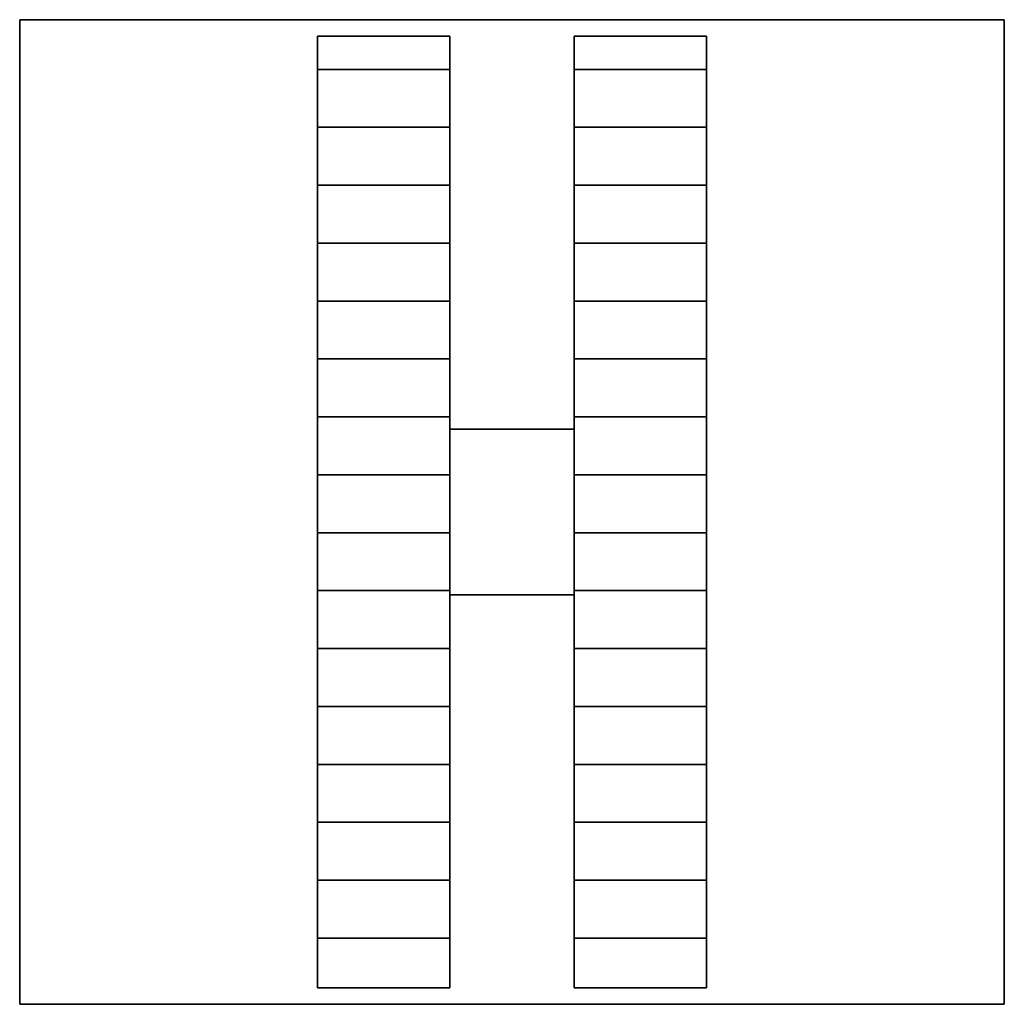
# Model space of a CAD drawing. Extents: x -298 to 298, y -298 to 298.
import ezdxf

# ---------------------------------------------------------------- set-up
doc = ezdxf.new("R2010")
doc.units = 0
doc.header["$LTSCALE"] = 50
doc.header["$MEASUREMENT"] = 0
doc.layers.get('0').update_dxf_attribs({"linetype": 'CONTINUOUS'})
doc.layers.add('ENSTO_DPML_201', color=7, linetype='CONTINUOUS')

# ---------------------------------------------------------------- blocks, each defined once
blk = doc.blocks.new('QMODEL_5208e096_86cb_4a26_bace_4b61d6e725e6')
at = {"color": 255}
for points, invisible_edges in [([(-297.5, -297.5, -18.5), (-297.5, -297.5, -28.5), (-297.5, 297.5, -28.5), (-297.5, 297.5, -18.5)], 1), ([(-297.5, 297.5, -18.5), (-297.5, 297.5, -28.5), (297.5, 297.5, -28.5), (297.5, 297.5, -18.5)], 1), ([(-117.5, -117.5, -18.5), (-297.5, -297.5, -18.5), (-297.5, 297.5, -18.5)], 15), ([(-117.5, 287.5, -18.5), (-117.5, -117.5, -18.5), (-297.5, 297.5, -18.5)], 15), ([(-37.5, 287.5, -18.5), (-117.5, 287.5, -18.5), (-297.5, 297.5, -18.5)], 15), ([(37.5, 287.5, -18.5), (-37.5, 287.5, -18.5), (-297.5, 297.5, -18.5)], 15), ([(117.5, 287.5, -18.5), (37.5, 287.5, -18.5), (-297.5, 297.5, -18.5)], 15), ([(-297.5, 297.5, -18.5), (297.5, 297.5, -18.5), (117.5, 287.5, -18.5)], 15), ([(-117.5, -117.5, -28.5), (-297.5, -297.5, -28.5), (-297.5, 297.5, -28.5)], 15), ([(-117.5, 287.5, -28.5), (-117.5, -117.5, -28.5), (-297.5, 297.5, -28.5)], 15), ([(-37.5, 287.5, -28.5), (-117.5, 287.5, -28.5), (-297.5, 297.5, -28.5)], 15), ([(37.5, 287.5, -28.5), (-37.5, 287.5, -28.5), (-297.5, 297.5, -28.5)], 15), ([(117.5, 287.5, -28.5), (37.5, 287.5, -28.5), (-297.5, 297.5, -28.5)], 15), ([(-297.5, 297.5, -28.5), (297.5, 297.5, -28.5), (117.5, 287.5, -28.5)], 15), ([(297.5, 297.5, -18.5), (117.5, 117.5, -18.5), (117.5, 287.5, -18.5)], 15), ([(117.5, 117.5, -18.5), (297.5, 297.5, -18.5), (297.5, -297.5, -18.5)], 15), ([(297.5, 297.5, -28.5), (117.5, 117.5, -28.5), (117.5, 287.5, -28.5)], 15), ([(117.5, 117.5, -28.5), (297.5, 297.5, -28.5), (297.5, -297.5, -28.5)], 15), ([(297.5, 297.5, -18.5), (297.5, 297.5, -28.5), (297.5, -297.5, -28.5), (297.5, -297.5, -18.5)], 1), ([(-117.5, 287.5, -18.5), (-117.5, 287.5, -28.5), (-117.5, -287.5, -28.5), (-117.5, -287.5, -18.5)], 1), ([(-37.5, 287.5, -18.5), (-37.5, 287.5, -28.5), (-117.5, 287.5, -28.5), (-117.5, 287.5, -18.5)], 1), ([(-117.5, 287.5, -18.5), (-117.5, 287.5, 28.5), (-117.5, -287.5, 28.5), (-117.5, -287.5, -18.5)], 1), ([(-37.5, 287.5, -18.5), (-37.5, 287.5, 28.5), (-117.5, 287.5, 28.5), (-117.5, 287.5, -18.5)], 1), ([(-117.5, 287.5, 28.5), (-117.5, -287.5, 28.5), (-37.5, -287.5, 28.5), (-37.5, 287.5, 28.5)], 15), ([(-37.5, -287.5, -18.5), (-37.5, -287.5, -28.5), (-37.5, 287.5, -28.5), (-37.5, 287.5, -18.5)], 1), ([(37.5, 37.5, -18.5), (-37.5, -37.5, -18.5), (-37.5, 287.5, -18.5)], 15), ([(37.5, 287.5, -18.5), (37.5, 37.5, -18.5), (-37.5, 287.5, -18.5)], 15), ([(37.5, 37.5, -28.5), (-37.5, -37.5, -28.5), (-37.5, 287.5, -28.5)], 15), ([(37.5, 287.5, -28.5), (37.5, 37.5, -28.5), (-37.5, 287.5, -28.5)], 15), ([(-37.5, -287.5, -18.5), (-37.5, -287.5, 28.5), (-37.5, 287.5, 28.5), (-37.5, 287.5, -18.5)], 1), ([(37.5, 287.5, -18.5), (37.5, 287.5, -28.5), (37.5, -287.5, -28.5), (37.5, -287.5, -18.5)], 1), ([(117.5, 287.5, -18.5), (117.5, 287.5, -28.5), (37.5, 287.5, -28.5), (37.5, 287.5, -18.5)], 1), ([(37.5, 287.5, -18.5), (37.5, 287.5, 28.5), (37.5, -287.5, 28.5), (37.5, -287.5, -18.5)], 1), ([(117.5, 287.5, -18.5), (117.5, 287.5, 28.5), (37.5, 287.5, 28.5), (37.5, 287.5, -18.5)], 1), ([(37.5, 287.5, 28.5), (37.5, -287.5, 28.5), (117.5, -287.5, 28.5), (117.5, 287.5, 28.5)], 15), ([(117.5, -287.5, -18.5), (117.5, -287.5, -28.5), (117.5, 287.5, -28.5), (117.5, 287.5, -18.5)], 1), ([(117.5, -287.5, -18.5), (117.5, -287.5, 28.5), (117.5, 287.5, 28.5), (117.5, 287.5, -18.5)], 1), ([(117.5, -287.5, -18.5), (117.5, 117.5, -18.5), (297.5, -297.5, -18.5)], 15), ([(117.5, -287.5, -28.5), (117.5, 117.5, -28.5), (297.5, -297.5, -28.5)], 15), ([(-37.5, -50, -18.5), (-37.5, -50, 28.5), (-37.5, 50, 28.5), (-37.5, 50, -18.5)], 1), ([(-37.5, 50, -18.5), (-37.5, 50, 28.5), (37.5, 50, 28.5), (37.5, 50, -18.5)], 1), ([(-37.5, 50, -18.5), (-37.5, -50, -18.5), (37.5, -50, -18.5), (37.5, 50, -18.5)], 15), ([(-37.5, 50, 28.5), (-37.5, -50, 28.5), (37.5, -50, 28.5), (37.5, 50, 28.5)], 15), ([(37.5, 50, -18.5), (37.5, 50, 28.5), (37.5, -50, 28.5), (37.5, -50, -18.5)], 1), ([(-37.5, -37.5, -18.5), (37.5, 37.5, -18.5), (37.5, -287.5, -18.5)], 15), ([(-37.5, -37.5, -28.5), (37.5, 37.5, -28.5), (37.5, -287.5, -28.5)], 15), ([(-37.5, -287.5, -18.5), (-37.5, -37.5, -18.5), (37.5, -287.5, -18.5)], 15), ([(-37.5, -287.5, -28.5), (-37.5, -37.5, -28.5), (37.5, -287.5, -28.5)], 15), ([(37.5, -50, -18.5), (37.5, -50, 28.5), (-37.5, -50, 28.5), (-37.5, -50, -18.5)], 1), ([(-297.5, -297.5, -18.5), (-117.5, -117.5, -18.5), (-117.5, -287.5, -18.5)], 15), ([(-297.5, -297.5, -28.5), (-117.5, -117.5, -28.5), (-117.5, -287.5, -28.5)], 15), ([(297.5, -297.5, -18.5), (-297.5, -297.5, -18.5), (-117.5, -287.5, -18.5)], 15), ([(297.5, -297.5, -28.5), (-297.5, -297.5, -28.5), (-117.5, -287.5, -28.5)], 15), ([(-117.5, -287.5, -18.5), (-117.5, -287.5, -28.5), (-37.5, -287.5, -28.5), (-37.5, -287.5, -18.5)], 1), ([(-117.5, -287.5, -18.5), (-37.5, -287.5, -18.5), (297.5, -297.5, -18.5)], 15), ([(-117.5, -287.5, -28.5), (-37.5, -287.5, -28.5), (297.5, -297.5, -28.5)], 15), ([(-117.5, -287.5, -18.5), (-117.5, -287.5, 28.5), (-37.5, -287.5, 28.5), (-37.5, -287.5, -18.5)], 1), ([(-37.5, -287.5, -18.5), (37.5, -287.5, -18.5), (297.5, -297.5, -18.5)], 15), ([(-37.5, -287.5, -28.5), (37.5, -287.5, -28.5), (297.5, -297.5, -28.5)], 15), ([(37.5, -287.5, -18.5), (37.5, -287.5, -28.5), (117.5, -287.5, -28.5), (117.5, -287.5, -18.5)], 1), ([(37.5, -287.5, -18.5), (117.5, -287.5, -18.5), (297.5, -297.5, -18.5)], 15), ([(37.5, -287.5, -28.5), (117.5, -287.5, -28.5), (297.5, -297.5, -28.5)], 15), ([(37.5, -287.5, -18.5), (37.5, -287.5, 28.5), (117.5, -287.5, 28.5), (117.5, -287.5, -18.5)], 1), ([(297.5, -297.5, -18.5), (297.5, -297.5, -28.5), (-297.5, -297.5, -28.5), (-297.5, -297.5, -18.5)], 1)]:
    blk.add_3dface(points, dxfattribs=dict(at, invisible_edges=invisible_edges))
at = {"color": 254}
for points in [[(-37.5, 267.5, 18.5), (-117.5, 267.5, 18.5), (-117.5, 267.5, -28.5), (-37.5, 267.5, -28.5)], [(117.5, 267.5, 18.5), (37.5, 267.5, 18.5), (37.5, 267.5, -28.5), (117.5, 267.5, -28.5)], [(-37.5, 232.5, 18.5), (-117.5, 232.5, 18.5), (-117.5, 232.5, -28.5), (-37.5, 232.5, -28.5)], [(117.5, 232.5, 18.5), (37.5, 232.5, 18.5), (37.5, 232.5, -28.5), (117.5, 232.5, -28.5)], [(-37.5, 197.5, 18.5), (-117.5, 197.5, 18.5), (-117.5, 197.5, -28.5), (-37.5, 197.5, -28.5)], [(117.5, 197.5, 18.5), (37.5, 197.5, 18.5), (37.5, 197.5, -28.5), (117.5, 197.5, -28.5)], [(-37.5, 162.5, 18.5), (-117.5, 162.5, 18.5), (-117.5, 162.5, -28.5), (-37.5, 162.5, -28.5)], [(117.5, 162.5, 18.5), (37.5, 162.5, 18.5), (37.5, 162.5, -28.5), (117.5, 162.5, -28.5)], [(-37.5, 127.5, 18.5), (-117.5, 127.5, 18.5), (-117.5, 127.5, -28.5), (-37.5, 127.5, -28.5)], [(117.5, 127.5, 18.5), (37.5, 127.5, 18.5), (37.5, 127.5, -28.5), (117.5, 127.5, -28.5)], [(-37.5, 92.5, 18.5), (-117.5, 92.5, 18.5), (-117.5, 92.5, -28.5), (-37.5, 92.5, -28.5)], [(117.5, 92.5, 18.5), (37.5, 92.5, 18.5), (37.5, 92.5, -28.5), (117.5, 92.5, -28.5)], [(-37.5, 57.5, 18.5), (-117.5, 57.5, 18.5), (-117.5, 57.5, -28.5), (-37.5, 57.5, -28.5)], [(117.5, 57.5, 18.5), (37.5, 57.5, 18.5), (37.5, 57.5, -28.5), (117.5, 57.5, -28.5)], [(-37.5, 22.5, 18.5), (-117.5, 22.5, 18.5), (-117.5, 22.5, -28.5), (-37.5, 22.5, -28.5)], [(117.5, 22.5, 18.5), (37.5, 22.5, 18.5), (37.5, 22.5, -28.5), (117.5, 22.5, -28.5)], [(-37.5, -12.5, 18.5), (-117.5, -12.5, 18.5), (-117.5, -12.5, -28.5), (-37.5, -12.5, -28.5)], [(117.5, -12.5, 18.5), (37.5, -12.5, 18.5), (37.5, -12.5, -28.5), (117.5, -12.5, -28.5)], [(-37.5, -47.5, 18.5), (-117.5, -47.5, 18.5), (-117.5, -47.5, -28.5), (-37.5, -47.5, -28.5)], [(117.5, -47.5, 18.5), (37.5, -47.5, 18.5), (37.5, -47.5, -28.5), (117.5, -47.5, -28.5)], [(-37.5, -82.5, 18.5), (-117.5, -82.5, 18.5), (-117.5, -82.5, -28.5), (-37.5, -82.5, -28.5)], [(117.5, -82.5, 18.5), (37.5, -82.5, 18.5), (37.5, -82.5, -28.5), (117.5, -82.5, -28.5)], [(-37.5, -117.5, 18.5), (-117.5, -117.5, 18.5), (-117.5, -117.5, -28.5), (-37.5, -117.5, -28.5)], [(117.5, -117.5, 18.5), (37.5, -117.5, 18.5), (37.5, -117.5, -28.5), (117.5, -117.5, -28.5)], [(-37.5, -152.5, 18.5), (-117.5, -152.5, 18.5), (-117.5, -152.5, -28.5), (-37.5, -152.5, -28.5)], [(117.5, -152.5, 18.5), (37.5, -152.5, 18.5), (37.5, -152.5, -28.5), (117.5, -152.5, -28.5)], [(-37.5, -187.5, 18.5), (-117.5, -187.5, 18.5), (-117.5, -187.5, -28.5), (-37.5, -187.5, -28.5)], [(117.5, -187.5, 18.5), (37.5, -187.5, 18.5), (37.5, -187.5, -28.5), (117.5, -187.5, -28.5)], [(-37.5, -222.5, 18.5), (-117.5, -222.5, 18.5), (-117.5, -222.5, -28.5), (-37.5, -222.5, -28.5)], [(117.5, -222.5, 18.5), (37.5, -222.5, 18.5), (37.5, -222.5, -28.5), (117.5, -222.5, -28.5)], [(-37.5, -257.5, 18.5), (-117.5, -257.5, 18.5), (-117.5, -257.5, -28.5), (-37.5, -257.5, -28.5)], [(117.5, -257.5, 18.5), (37.5, -257.5, 18.5), (37.5, -257.5, -28.5), (117.5, -257.5, -28.5)]]:
    blk.add_3dface(points, dxfattribs=at)

msp = doc.modelspace()

# ---------------------------------------------------------------- block references
at = {"layer": 'ENSTO_DPML_201'}
msp.add_blockref('QMODEL_5208e096_86cb_4a26_bace_4b61d6e725e6', (0, 0), dxfattribs=at)

doc.saveas('drawing.dxf')
